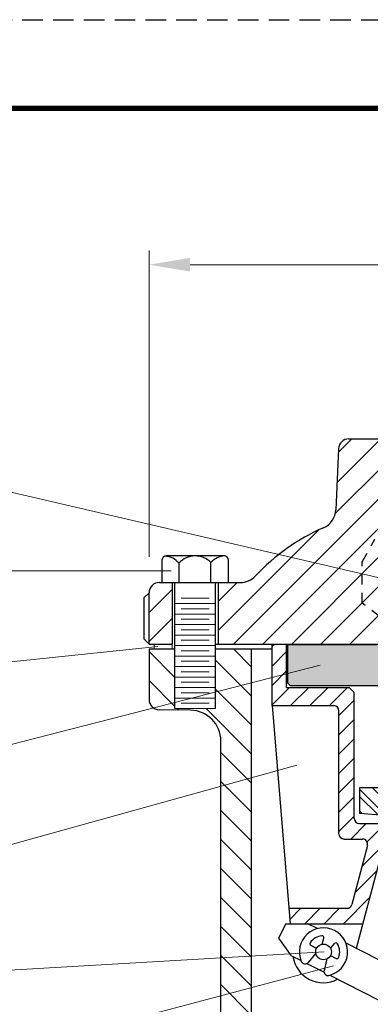
# Model space of a CAD drawing. Units: inches. Extents: x 26.1 to 60.9, y 6 to 50.9.
# Drawn here: x 37.7 to 42, y 38.9 to 50.9 of the extents above; entities that cross this region are included whole.
import ezdxf

# ---------------------------------------------------------------- set-up
doc = ezdxf.new("R2010")
doc.units = ezdxf.units.IN
doc.header["$MEASUREMENT"] = 0
doc.linetypes.add('HIDDEN', pattern=[0.375, 0.25, -0.125])
for name, color, linetype in [('Foreground', 7, 'Continuous'), ('HATCHLINES', 2, 'Continuous'), ('HIDDENLINES', 3, 'HIDDEN')]:
    doc.layers.add(name, color=color, linetype=linetype)
doc.layers.add('PAPER DIMENSIONS', color=7, linetype='Continuous', plot=False)

msp = doc.modelspace()

# ---------------------------------------------------------------- hatches: boundary and pattern name
at = {"lineweight": 5}
h = msp.add_hatch(dxfattribs=at)
h.set_pattern_fill('ANSI31', color=256, scale=2)
h.set_pattern_definition([(45, (-7.58876917248557, 6.653286284337071), (-0.1767766952966369, 0.1767766952966369), [])])
edge = h.paths.add_edge_path()
edge.add_line((39.30707548009487, 43.2661391503834), (39.58832548009487, 43.2661391503834))
edge.add_line((39.58832548009487, 43.2661391503834), (39.58832548009487, 44.0161391503834))
edge.add_line((39.58832548009487, 44.0161391503834), (39.43207548009487, 44.0161391503834))
edge.add_arc((39.43207548009487, 43.8911391503834), 0.125, 90, 180)
edge.add_line((39.30707548009487, 43.8911391503834), (39.30707548009487, 43.2661391503834))
edge = h.paths.add_edge_path()
edge.add_line((42.27582547862207, 43.2661391503834), (42.30707547862207, 43.2973891503834))
edge.add_line((42.30707547862207, 43.2973891503834), (42.30707547862207, 43.4536391503834))
edge.add_line((42.30707547862207, 43.4536391503834), (42.11930152729419, 43.59808065140484))
edge.add_arc((42.17646191112386, 43.6723891503834), 0.09375000000000318, 90.00000000000438, 232.43140797116672, ccw=False)
edge.add_line((42.17646191112385, 43.7661391503834), (44.05707547862207, 43.7661391503834))
edge.add_line((44.05707547862207, 43.7661391503834), (44.05707547862207, 43.8911391503834))
edge.add_line((44.05707547862207, 43.8911391503834), (44.02582547862207, 43.8911391503834))
edge.add_line((44.02582547862207, 43.8911391503834), (43.99438473904043, 43.90929146984439))
edge.add_line((43.99438473904043, 43.90929146984439), (44.02572359145351, 43.92738496472117))
edge.add_line((44.02572359145351, 43.92738496472117), (44.02579817803753, 43.9274595513052))
edge.add_line((44.02579817803753, 43.9274595513052), (43.99438473904043, 43.94559610876635))
edge.add_line((43.99438473904043, 43.94559610876635), (44.01932490202743, 43.95999531858054))
edge.add_line((44.01932490202743, 43.95999531858054), (44.02408365437319, 43.96475407092632))
edge.add_line((44.02408365437319, 43.96475407092632), (43.99438473904043, 43.98190074768834))
edge.add_line((43.99438473904043, 43.98190074768834), (44.02582547862207, 44.00005306714932))
edge.add_line((44.02582547862207, 44.00005306714932), (43.99438473904043, 44.0182053866103))
edge.add_line((43.99438473904043, 44.0182053866103), (44.02582547862207, 44.0363577060713))
edge.add_line((44.02582547862207, 44.0363577060713), (43.99438473904043, 44.0545100255323))
edge.add_line((43.99438473904043, 44.0545100255323), (44.02582547862207, 44.07266234499328))
edge.add_line((44.02582547862207, 44.07266234499328), (43.99438473904043, 44.09081466445427))
edge.add_line((43.99438473904043, 44.09081466445427), (44.02582547862207, 44.10896698391525))
edge.add_line((44.02582547862207, 44.10896698391525), (43.99438473904043, 44.12711930337625))
edge.add_line((43.99438473904043, 44.12711930337625), (44.01866782637115, 44.1411391503834))
edge.add_line((44.01866782637115, 44.1411391503834), (43.98722708678951, 44.15929146984439))
edge.add_line((43.98722708678951, 44.15929146984439), (44.01866782637115, 44.17744378930537))
edge.add_line((44.01866782637115, 44.17744378930537), (43.98722708678951, 44.19559610876635))
edge.add_line((43.98722708678951, 44.19559610876635), (44.01866782637115, 44.21374842822735))
edge.add_line((44.01866782637115, 44.21374842822735), (43.98722708678951, 44.23190074768834))
edge.add_line((43.98722708678951, 44.23190074768834), (44.01866782637115, 44.25005306714932))
edge.add_line((44.01866782637115, 44.25005306714932), (43.98722708678951, 44.2682053866103))
edge.add_line((43.98722708678951, 44.2682053866103), (44.01866782637115, 44.2863577060713))
edge.add_line((44.01866782637115, 44.2863577060713), (43.98722708678951, 44.3045100255323))
edge.add_line((43.98722708678951, 44.3045100255323), (44.01866782637115, 44.32266234499328))
edge.add_line((44.01866782637115, 44.32266234499328), (44.00831569576849, 44.3286391503834))
edge.add_line((44.00831569576849, 44.3286391503834), (43.86957548009487, 44.3286391503834))
edge.add_arc((43.86957548009487, 44.2661391503834), 0.06249999999999289, 90.00000000000652, 126.8698976458557)
edge.add_line((43.83207548009486, 44.31613915038339), (43.78207548009487, 44.2786391503834))
edge.add_arc((43.74457548009486, 44.3286391503834), 0.06250000000000284, 270.0000000000065, 306.86989764585184, ccw=False)
edge.add_line((43.74457548009487, 44.2661391503834), (42.22142188195042, 44.2661391503834))
edge.add_arc((42.22142188195042, 44.4536391503834), 0.1875, 150.6422464572113, 270, ccw=False)
edge.add_line((42.05800146873956, 44.54556313281449), (42.1641549753279, 44.73428047786044))
edge.add_arc((42.21862844639818, 44.7036391503834), 0.06249999999999111, 125.79221455181761, 150.6422464572041, ccw=False)
edge.add_line((42.18207548009487, 44.75433560641761), (42.18207548009487, 45.17295667126606))
edge.add_line((42.18207548009487, 45.17295667126606), (42.16353988315828, 45.7661391503834))
edge.add_line((42.16353988315828, 45.7661391503834), (41.74028657694575, 45.7661391503834))
edge.add_arc((41.74028657694575, 45.6411391503834), 0.125, 90, 178.0000000002767)
edge.add_line((41.61536272356834, 45.6455015874706), (41.58067892342123, 44.90228750164371))
edge.add_arc((41.33083121666644, 44.91101237581875), 0.2499999999999979, 293.6064669471642, 358.00000000013483, ccw=False)
edge.add_arc((42.43207548009487, 42.39113915038341), 2.499999999999992, 113.6064669471659, 137.01411391981)
edge.add_arc((40.42039086266598, 44.2661391503834), 0.2500000000000017, 270, 317.0141139198096, ccw=False)
edge.add_line((40.42039086266598, 44.0161391503834), (40.15082548009487, 44.0161391503834))
edge.add_line((40.15082548009487, 44.0161391503834), (40.15082548009487, 43.2661391503834))
edge.add_line((40.15082548009487, 43.2661391503834), (42.27582547862207, 43.2661391503834))
h.paths.add_polyline_path([(47.10651951028649, 43.80785834888938), (47.10651951028649, 43.99082485795151), (47.38179822056036, 43.99082485795151), (47.38179822056036, 43.80785834888938)], flags=17)
h.paths.add_polyline_path([(47.10651951028648, 43.99082485795151), (47.24739870802455, 44.10376770281334), (47.38179822056036, 43.99082485795151)], flags=16)
edge = h.paths.add_edge_path()
edge.add_line((48.80301656496204, 44.0661391503834), (48.77943030803445, 44.06613915038339))
edge.add_line((48.77943030803445, 44.06613915038339), (48.77706366008385, 43.98183915038339))
edge.add_line((48.77706366008385, 43.98183915038339), (48.79145048009487, 43.98183915038339))
edge.add_line((48.79145048009487, 43.98183915038339), (48.79145048009487, 43.2661391503834))
edge.add_line((48.79145048009487, 43.2661391503834), (50.30707548009487, 43.2661391503834))
edge.add_line((50.30707548009487, 43.2661391503834), (50.30707548009487, 43.8911391503834))
edge.add_arc((50.18207548009487, 43.8911391503834), 0.125, 0, 90)
edge.add_line((50.18207548009487, 44.0161391503834), (49.18866122089324, 44.0161391503834))
edge.add_arc((49.18866122089323, 44.0786391503834), 0.0625, 182.0000000003099, 270.0000000000065, ccw=False)
edge.add_line((49.12619929420455, 44.07645793183915), (49.12171567272618, 44.45436877341312))
edge.add_arc((49.05921993166941, 44.4536391503834), 0.06250000000000445, 0.6688843171668503, 89.99999999999349)
edge.add_line((49.05921993166942, 44.5161391503834), (48.8387399206521, 44.51613915038339))
edge.add_line((48.8387399206521, 44.51613915038339), (48.80301656496204, 44.0661391503834))
edge = h.paths.add_edge_path()
edge.add_line((48.08472065215529, 44.06613915038339), (48.06324770588214, 44.06613915038339))
edge.add_line((48.06324770588214, 44.06613915038339), (48.02754770588214, 44.51613915038339))
edge.add_line((48.02754770588214, 44.51613915038339), (47.80707548009487, 44.5161391503834))
edge.add_arc((47.80707548009482, 44.57863915038337), 0.06249999999996447, 180, 270.0000000000391, ccw=False)
edge.add_line((47.74457548009486, 44.57863915038337), (47.74457548009487, 44.776519007308))
edge.add_arc((47.68207548009491, 44.77651900730802), 0.06249999999995737, 359.999999999987, 438.0199006952774)
edge.add_arc((47.1761188868754, 42.3921083514476), 2.50000000000058, 78.01990069524687, 90.06263710363265)
edge.add_arc((47.2743114377758, 45.12172727967825), 0.2508216835521571, 183.2896387041151, 246.272956524707, ccw=False)
edge.add_line((47.02390305566171, 45.10733425682191), (46.99865157294568, 45.64843005474129))
edge.add_arc((46.873864383244, 45.64113915038338), 0.1249999999999949, 3.343802191907145, 90.00000000000978)
edge.add_line((46.87386438324398, 45.76613915038337), (46.45061107408587, 45.7661391503834))
edge.add_line((46.45061107408587, 45.7661391503834), (46.43207547714928, 45.17295667126609))
edge.add_line((46.43207547714928, 45.17295667126609), (46.43207547714928, 44.75433560641759))
edge.add_arc((46.39552251084613, 44.70363915038356), 0.06249999999975708, 29.357753542753983, 54.20778544821252, ccw=False)
edge.add_line((46.44999598191622, 44.73428047786044), (46.55614948850457, 44.54556313281451))
edge.add_arc((46.39272907529377, 44.45363915038336), 0.1874999999999729, -90.00000000001302, 29.357753542813384, ccw=False)
edge.add_line((46.39272907529373, 44.26613915038338), (44.86957548009487, 44.2661391503834))
edge.add_arc((44.86957548009491, 44.32863915038354), 0.06250000000014211, 233.1301023542042, 269.9999999999609, ccw=False)
edge.add_line((44.83207548009486, 44.2786391503834), (44.78207548009487, 44.31613915038339))
edge.add_arc((44.7445754800949, 44.26613915038348), 0.06249999999991331, 53.13010235412731, 90.00000000003257)
edge.add_line((44.74457548009487, 44.3286391503834), (44.6057575741812, 44.3286391503834))
edge.add_line((44.6057575741812, 44.3286391503834), (44.59585729105886, 44.32292321925766))
edge.add_line((44.59585729105886, 44.32292321925766), (44.62729803064051, 44.30477089979667))
edge.add_line((44.62729803064051, 44.30477089979667), (44.59585729105886, 44.28661858033568))
edge.add_line((44.59585729105886, 44.28661858033568), (44.62729803064051, 44.26846626087469))
edge.add_line((44.62729803064051, 44.26846626087469), (44.59585729105886, 44.25031394141371))
edge.add_line((44.59585729105886, 44.25031394141371), (44.62729803064051, 44.23216162195271))
edge.add_line((44.62729803064051, 44.23216162195271), (44.59585729105886, 44.21400930249173))
edge.add_line((44.59585729105886, 44.21400930249173), (44.62729803064051, 44.19585698303075))
edge.add_line((44.62729803064051, 44.19585698303075), (44.59585729105886, 44.17770466356976))
edge.add_line((44.59585729105886, 44.17770466356976), (44.62729803064051, 44.15955234410876))
edge.add_line((44.62729803064051, 44.15955234410876), (44.59540544357855, 44.1411391503834))
edge.add_line((44.59540544357855, 44.1411391503834), (44.61923668342899, 44.12738017764062))
edge.add_line((44.61923668342899, 44.12738017764062), (44.58779594384733, 44.10922785817964))
edge.add_line((44.58779594384733, 44.10922785817964), (44.61923668342899, 44.09107553871864))
edge.add_line((44.61923668342899, 44.09107553871864), (44.58779594384733, 44.07292321925766))
edge.add_line((44.58779594384733, 44.07292321925766), (44.61923668342899, 44.05477089979667))
edge.add_line((44.61923668342899, 44.05477089979667), (44.58779594384733, 44.03661858033568))
edge.add_line((44.58779594384733, 44.03661858033568), (44.61923668342899, 44.01846626087469))
edge.add_line((44.61923668342899, 44.01846626087469), (44.58779594384733, 44.00031394141371))
edge.add_line((44.58779594384733, 44.00031394141371), (44.61923668342899, 43.98216162195271))
edge.add_line((44.61923668342899, 43.98216162195271), (44.58779594384733, 43.96400930249173))
edge.add_line((44.58779594384733, 43.96400930249173), (44.61923668342899, 43.94585698303075))
edge.add_line((44.61923668342899, 43.94585698303075), (44.58779594384733, 43.92770466356976))
edge.add_line((44.58779594384733, 43.92770466356976), (44.61923668342899, 43.90955234410876))
edge.add_line((44.61923668342899, 43.90955234410876), (44.58734409636703, 43.8911391503834))
edge.add_line((44.58734409636703, 43.8911391503834), (44.55707547862207, 43.8911391503834))
edge.add_line((44.55707547862207, 43.8911391503834), (44.55707547862207, 43.7661391503834))
edge.add_line((44.55707547862207, 43.7661391503834), (46.4376890461203, 43.76613915038341))
edge.add_arc((46.43768904612031, 43.67238915038342), 0.09374999999998579, -52.43140797119179, 90.0000000000087, ccw=False)
edge.add_line((46.49484942994994, 43.59808065140485), (46.30707547862207, 43.4536391503834))
edge.add_line((46.30707547862207, 43.4536391503834), (46.30707547862207, 43.2973891503834))
edge.add_line((46.30707547862207, 43.2973891503834), (46.33832547862207, 43.2661391503834))
edge.add_line((46.33832547862207, 43.2661391503834), (47.07505908625519, 43.26613915038339))
edge.add_line((47.07505908625519, 43.26613915038339), (47.07505908625518, 43.80785834888938))
edge.add_line((47.07505908625518, 43.80785834888938), (47.41325864459168, 43.80785834888938))
edge.add_line((47.41325864459168, 43.80785834888938), (47.41325864459169, 43.26613915038339))
edge.add_line((47.41325864459169, 43.26613915038339), (48.07270048009487, 43.2661391503834))
edge.add_line((48.07270048009487, 43.2661391503834), (48.07270048009487, 43.98183915038339))
edge.add_line((48.07270048009487, 43.98183915038339), (48.08708730010588, 43.98183915038339))
edge.add_line((48.08708730010588, 43.98183915038339), (48.08472065215529, 44.06613915038339))
h = msp.add_hatch(dxfattribs=at)
h.set_pattern_fill('ANSI31', color=256, scale=2, angle=90)
h.set_pattern_definition([(135, (4.41123082751443, 6.653286284337071), (-0.1767766952966369, -0.1767766952966369), [])])
h.paths.add_polyline_path([(39.62323878537963, 43.20363915038339), (39.30707548009487, 43.2036391503834), (39.30707548009487, 42.59174949008504, 0.4091108014277124), (39.42989392929021, 42.46676852819049), (39.81362013250886, 42.46007056239865, -0.4091108014277131), (40.18207548009488, 42.085127676715), (40.18207548009485, 27.45363915038338, 0.009618053414305204), (40.18549760412984, 27.27575453499878, -0.4255268843280429), (39.93568258380741, 27.0161391503834), (39.74457548009487, 27.0161391503834, 0.4142135623730954), (39.55707548009487, 26.8286391503834), (39.55707548009487, 26.4848891503834), (40.30707548009487, 26.4848891503834), (40.30707548009487, 26.42238915038339), (40.68207548009487, 26.42238915038339), (40.68207548009487, 26.43047005389934, -0.0608584793628711), (40.55707548009487, 27.4536391503834), (40.55707548009487, 43.20363915038339), (40.11859728855958, 43.20363915038339), (40.11859728855957, 42.48054351072807), (39.62323878537963, 42.48054351072807)])
h.paths.add_polyline_path([(42.22407819012339, 24.0786391503834), (40.80707548009487, 24.0786391503834, -0.4142135623730951), (40.68207548009487, 24.2036391503834), (40.68207548009487, 24.23515882667814), (40.30707548009487, 24.23515882667814), (40.30707548009487, 24.1723891503834), (39.55707548009487, 24.1723891503834), (39.55707548009487, 23.8286391503834, 0.4142135623730945), (39.74457548009487, 23.6411391503834), (41.74457548009487, 23.64113915038339, -0.4142135623730945), (41.93207548009487, 23.45363915038339), (41.93207548009487, 22.4536391503834, 0.4142135623730951), (42.11957548009487, 22.2661391503834), (43.18207548009489, 22.2661391503834), (43.18207548009489, 23.46613915038339), (43.18207548009487, 23.52656963228214, -0.06531778935642635)])
h.paths.add_polyline_path([(47.68207548009487, 23.4536391503834, -0.4142135623730951), (47.86957548009487, 23.6411391503834), (49.30707548009488, 23.6411391503834, 0.4142135623730951), (49.43207548009488, 23.7661391503834), (49.43207548009488, 24.11013915038338), (48.74407548009486, 24.13416463979371), (48.74407548009486, 24.18888454451552), (48.55707548009487, 24.18888454451552), (48.55707548009487, 24.1411391503834, -0.4142135623731034), (48.43207548009487, 24.0161391503834), (47.3062941079864, 24.0161391503834, -0.05914537541018755), (46.4320754800947, 23.52656963228207), (46.43207548009469, 23.08541896361754), (46.43207548009484, 22.2661391503834), (47.49457548009487, 22.2661391503834, 0.4142135623730951), (47.68207548009487, 22.4536391503834)])
h.paths.add_polyline_path([(49.43207548009487, 25.76762993864765, 0.3825617228091206), (49.32070606777918, 25.89188454451552, -0.4735281010562185), (49.2151982034801, 26.05396809775182, 0.07701485101728882), (49.43207548009487, 27.45363915038338), (49.43207548009488, 40.2036391503834, -0.4142135623730949), (49.80707548009488, 40.5786391503834), (50.18207548009487, 40.5786391503834, 0.4142135623731033), (50.30707548009487, 40.7036391503834), (50.30707548009485, 41.29804693561343), (49.85707548009485, 41.33377029130349), (49.85707548009485, 41.34463915038339), (49.05707548009487, 41.34463915038339), (49.05707548009487, 27.45363915038339, -0.1231056256176606), (48.55707548009487, 25.45363915038339), (48.55707548009487, 25.34488454451552), (48.74407548009486, 25.34488454451552), (48.74407548009486, 25.39811366097308), (49.43207548009487, 25.42213915038338)])
h.paths.add_polyline_path([(50.30707548009488, 43.2036391503834), (49.05707548009487, 43.2036391503834), (49.05707548009487, 42.0626391503834), (49.85707548009485, 42.0626391503834), (49.85707548009485, 42.0735391503834), (50.30707548009485, 42.10923915038339)])
h = msp.add_hatch(color=253, dxfattribs=at)
h.dxf.hatch_style = 1
h.paths.add_polyline_path([(42.30707547862207, 42.76126101248457), (42.30707547862207, 43.26126101248457), (42.22039358592455, 43.26126101248457, 0.4472135954999636), (42.08175737131957, 43.26126101248457), (40.99457547862207, 43.26126101248457), (40.99457547862207, 42.79226101248457), (41.02557547862207, 42.76126101248457)])
h.paths.add_polyline_path([(47.05007547862206, 42.76126101248457), (47.05007547862206, 43.26126101248457), (46.53239358592455, 43.26126101248457, 0.4472135954999636), (46.39375737131957, 43.26126101248457), (46.30707547862207, 43.26126101248457), (46.30707547862207, 42.76126101248457)])
h.paths.add_polyline_path([(47.61957547862207, 43.26126101248457), (47.44716875590326, 43.26126101248457), (47.44007547862206, 43.25416773520339), (47.44007547862206, 42.76126101248457), (47.58857547862206, 42.76126101248457), (47.61957547862207, 42.79226101248457)])
at = {"lineweight": 0}
h = msp.add_hatch(dxfattribs=at)
h.set_pattern_fill('ANSI32', color=256, scale=0.5, angle=90)
h.set_pattern_definition([(135, (-29.15296211866291, 13.26143050925774), (-0.1325825214724777, -0.1325825214724776), []), (135, (-29.15296211866291, 13.34981885675774), (-0.1325825214724777, -0.1325825214724776), [])])
h.paths.add_polyline_path([(44.09957547862206, 41.2681391503834), (44.07105529734609, 41.28460528472041), (44.09007547862205, 41.29558659150013), (44.05716651327825, 41.31458659150012), (44.09007547862205, 41.33358659150013), (44.05716651327825, 41.35258659150013), (44.09007547862205, 41.37158659150013), (44.05716651327825, 41.39058659150013), (44.09007547862205, 41.40958659150014), (44.05716651327825, 41.42858659150013), (44.09007547862205, 41.44758659150013), (44.05716651327825, 41.46658659150012), (44.09007547862205, 41.48558659150013), (44.05716651327825, 41.50458659150014), (44.07631010681771, 41.5156391503834), (41.86957547862207, 41.5156391503834), (41.86957547862207, 41.2036391503834), (43.30707547862207, 41.0786391503834), (43.93207547862205, 41.0786391503834), (43.93207547862205, 41.2056391503834), (44.09957547862206, 41.2056391503834)])
h.paths.add_polyline_path([(46.74457547862207, 41.5156391503834), (44.53784085042641, 41.5156391503834), (44.55698444396587, 41.50458659150014), (44.52407547862207, 41.48558659150013), (44.55698444396587, 41.46658659150012), (44.52407547862207, 41.44758659150013), (44.55698444396587, 41.42858659150013), (44.52407547862207, 41.40958659150014), (44.55698444396587, 41.39058659150013), (44.52407547862207, 41.37158659150013), (44.55698444396587, 41.35258659150013), (44.52407547862207, 41.33358659150013), (44.55698444396587, 41.31458659150012), (44.52407547862207, 41.29558659150013), (44.54309565989803, 41.28460528472041), (44.51457547862206, 41.2681391503834), (44.51457547862206, 41.2056391503834), (44.68207547862207, 41.2056391503834), (44.68207547862207, 41.0786391503834), (45.30707547862207, 41.0786391503834), (46.74457547862207, 41.2036391503834)])
at = {"layer": 'HATCHLINES', "lineweight": 5}
h = msp.add_hatch(dxfattribs=at)
h.set_pattern_fill('ANSI31', scale=1.333333333333333, angle=180, style=0)
h.set_pattern_definition([(225, (52.63264070164095, 49.63882532530501), (0.1178511301977579, -0.1178511301977579), [])])
h.paths.add_polyline_path([(41.86957547862207, 41.0786391503834, -0.4142135623730951), (41.80707547862207, 41.1411391503834), (41.80707547862207, 42.6756391503834), (41.74457547862207, 42.7381391503834), (40.98207547862208, 42.7381391503834), (40.98207547862208, 43.2661391503834), (40.80707547862207, 43.2661391503834), (40.80707547862207, 42.5161391503834), (41.55707547862207, 42.5161391503834, -0.4142135623730951), (41.61957547862207, 42.4536391503834), (41.61957547862207, 40.9536391503834, 0.4142135623730951), (41.68207547862207, 40.8911391503834), (41.90691543211264, 40.8911391503834, -0.4922172743486813), (41.96733385232305, 40.81264338534143), (41.7771111165642, 40.09414338534143, -0.3402873927142825), (41.71669269635379, 40.0476391503834), (41.01013642457755, 40.0476391503834), (41.02556033681844, 39.8601391503834), (41.90911842842387, 39.8601391503834), (42.10820355546475, 40.61211374063522, -0.3402873927142788), (42.47071407672723, 40.8911391503834), (43.68207547862207, 40.8911391503834, -0.4142135623730951), (43.93207547862207, 40.6411391503834), (43.93207547862207, 40.4536391503834), (44.11707547862207, 40.4536391503834), (44.11707547862207, 41.0786391503834)])
edge = h.paths.add_edge_path()
edge.add_line((47.41325864459168, 42.73813915038342), (47.41325864459168, 42.51584696503251))
edge.add_arc((47.4192950173919, 42.45363915038343), 0.06249999999998409, 89.99999999999352, 95.54237846468948, ccw=False)
edge.add_line((47.4192950173919, 42.51613915038342), (47.74457547862207, 42.5161391503834))
edge.add_arc((47.7445754786221, 42.57863915038337), 0.06249999999997158, 269.9999999999739, 360.0000000000261)
edge.add_line((47.80707547862207, 42.5786391503834), (47.80707547862207, 43.2661391503834))
edge.add_line((47.80707547862207, 43.2661391503834), (47.63207547862208, 43.2661391503834))
edge.add_line((47.63207547862208, 43.2661391503834), (47.63207547862208, 42.73813915038342))
edge.add_line((47.63207547862208, 42.73813915038342), (47.41325864459168, 42.73813915038342))
edge = h.paths.add_edge_path()
edge.add_line((47.31861707558598, 42.29531940389367), (47.00542513513432, 42.29531940389371))
edge.add_arc((47.00542513513433, 42.33164909875561), 0.03632969486189808, 180, 269.99999999994395, ccw=False)
edge.add_line((46.96909544027243, 42.33164909875558), (46.96909544027245, 42.51613915038342))
edge.add_line((46.96909544027245, 42.51613915038342), (47.07505908625518, 42.51613915038341))
edge.add_line((47.07505908625518, 42.51613915038341), (47.07505908625518, 42.73813915038342))
edge.add_line((47.07505908625518, 42.73813915038342), (46.86957547862208, 42.73813915038342))
edge.add_line((46.86957547862208, 42.73813915038342), (46.80707547862207, 42.6756391503834))
edge.add_line((46.80707547862207, 42.6756391503834), (46.80707547862207, 41.14113915038339))
edge.add_arc((46.7445754786221, 41.14113915038337), 0.06249999999996447, -90.00000000004559, 0, ccw=False)
edge.add_line((46.74457547862207, 41.07863915038341), (44.49707547862207, 41.0786391503834))
edge.add_line((44.49707547862207, 41.0786391503834), (44.49707547862207, 40.4536391503834))
edge.add_line((44.49707547862207, 40.4536391503834), (44.68207547862207, 40.4536391503834))
edge.add_line((44.68207547862207, 40.4536391503834), (44.68207547862207, 40.64113915038341))
edge.add_arc((44.93207547862207, 40.6411391503834), 0.2500000000000071, 90.00000000000489, 180, ccw=False)
edge.add_line((44.93207547862207, 40.8911391503834), (46.94485593985223, 40.8911391503834))
edge.add_arc((46.94485593985225, 40.95363915038338), 0.06249999999997868, 269.999999999987, 347.0053832080997)
edge.add_line((47.00575538958314, 40.93958543121473), (47.31861707558598, 42.29531940389367))

# ---------------------------------------------------------------- linework, layer by layer
at = {"lineweight": 18}
for p, q in [((39.30707548009487, 44.32817595226417), (39.30707548009487, 48.06093561137355)), ((39.80707548009487, 47.88649778338808), (44.29224601215489, 47.88649778338808)), ((36.36652568537389, 45.40935103851452), (43.95483955354666, 43.64437626169143)), ((36.36652568537389, 44.15935103851452), (39.5771014236048, 44.15935103851452)), ((36.36645571036111, 42.91486163211594), (39.41373614792343, 43.23742341651288)), ((36.36652568537389, 41.72185103851452), (41.39078516881972, 43.00744605122581)), ((36.36652568537389, 40.47185103851452), (41.10905605507864, 41.79021461738672)), ((41.44020979665157, 39.51908516280606), (36.36652568537389, 39.22185103851452)), ((41.55207273669794, 39.34513533155013), (36.36652568537389, 37.97185103851452))]:
    msp.add_line(p, q, dxfattribs=at)
at = {"color": 7}
for p, q in [((41.74028657694575, 45.7661391503834), (46.87386438324398, 45.7661391503834)), ((41.61536272356837, 45.64550158747121), (41.5806789234212, 44.90228750164312)), ((39.43207548009487, 44.0161391503834), (40.42039086266598, 44.0161391503834)), ((39.62323878537963, 42.48054351072807), (39.62323878537963, 44.0161391503834)), ((40.11859728855957, 42.48054351072807), (40.11859728855958, 44.0161391503834)), ((39.24457548009487, 43.82868226314636), (39.30707548753227, 43.89118227058377)), ((39.24457548009487, 43.82868226314635), (39.24457548009487, 43.3286391503834)), ((39.30707548009487, 43.2661391503834), (39.30707548009487, 43.8911391503834)), ((39.24457548009487, 43.3286391503834), (39.30707548009487, 43.2661391503834)), ((39.30707548009487, 43.2661391503834), (39.58832548009487, 43.2661391503834)), ((40.11859728855958, 43.2661391503834), (44.12607547862206, 43.2661391503834)), ((40.80707547862207, 42.5161391503834), (40.80707547862207, 43.2661391503834)), ((40.98207547862208, 42.7381391503834), (40.98207547862208, 43.2661391503834)), ((40.99457547862207, 43.26126101248457), (42.08175737131958, 43.26126101248457)), ((40.99457547862207, 43.26126101248457), (40.99457547862207, 42.79226101248457)), ((40.98207547862208, 42.7381391503834), (41.74457547862207, 42.7381391503834)), ((41.02557547862207, 42.76126101248457), (40.99457547862207, 42.79226101248457)), ((41.02557547862207, 42.76126101248457), (44.12607547862206, 42.76126101248457)), ((41.80707547862207, 42.6756391503834), (41.74457547862207, 42.7381391503834)), ((41.80707547862207, 41.1411391503834), (41.80707547862207, 42.6756391503834)), ((40.80707547862207, 42.5161391503834), (41.55707547862207, 42.5161391503834)), ((40.80707547862207, 42.5161391503834), (41.02559076501787, 39.85976925153396)), ((41.61957547862207, 40.9536391503834), (41.61957547862207, 42.4536391503834)), ((41.86957547862207, 41.0786391503834), (44.12607547862206, 41.0786391503834)), ((41.68207547862207, 40.8911391503834), (41.90691543211264, 40.8911391503834)), ((41.96733385232307, 40.81264338534143), (41.77711111656419, 40.09414338534143)), ((42.10820355546474, 40.61211374063522), (41.82943976325259, 39.55918079912652)), ((41.01013642457755, 40.0476391503834), (41.71669269635379, 40.0476391503834)), ((41.02556033681844, 39.8601391503834), (41.90911842842388, 39.8601391503834)), ((41.3469843593934, 39.55949524115639), (41.27854498944455, 39.59436684189269)), ((41.41695559383044, 39.61043463417021), (41.43609747188771, 39.68305061928526)), ((41.51724937279528, 39.55933240136167), (41.5647456251934, 39.61750111114556)), ((41.33794958325572, 39.49999712448246), (41.24666801766941, 39.38914251829956)), ((41.51716659785075, 39.47278305961043), (41.58560596779961, 39.43791145887412)), ((41.47434211849971, 39.43050165665459), (41.43831281625083, 39.29149461615909))]:
    msp.add_line(p, q, dxfattribs=at)
at = {"color": 7, "lineweight": 5}
for p, q in [((39.70023878537963, 43.82414032496405), (40.04159728855959, 43.82414032496405)), ((39.62323878537963, 43.76016404177369), (40.11859728855958, 43.76016404177369)), ((39.70023878537963, 43.69618775858333), (40.04159728855959, 43.69618775858333)), ((39.62323878537963, 43.63221147539298), (40.11859728855958, 43.63221147539298)), ((39.70023878537963, 43.56823519220264), (40.04159728855959, 43.56823519220265)), ((39.62323878537963, 43.50425890901228), (40.11859728855958, 43.50425890901228)), ((39.70023878537963, 43.44028262582194), (40.04159728855959, 43.44028262582194)), ((39.62323878537963, 43.37630634263158), (40.11859728855958, 43.37630634263158)), ((39.70023878537963, 43.31233005944124), (40.04159728855959, 43.31233005944124)), ((39.62323878537963, 43.24835377625088), (40.11859728855958, 43.24835377625088)), ((39.70023878537963, 43.18437749306054), (40.04159728855959, 43.18437749306054)), ((39.62323878537963, 43.12040120987018), (40.11859728855958, 43.12040120987018)), ((39.62323878537963, 42.99244864348948), (40.11859728855958, 42.99244864348947)), ((39.70023878537963, 43.05642492667985), (40.04159728855959, 43.05642492667984)), ((39.62323878537963, 42.86449607710875), (40.11859728855958, 42.86449607710875)), ((39.70023878537963, 42.92847236029914), (40.04159728855959, 42.92847236029914)), ((39.62323878537963, 42.73654351072807), (40.11859728855958, 42.73654351072807)), ((39.70023878537963, 42.80051979391843), (40.04159728855959, 42.80051979391843)), ((39.62323878537963, 42.60854351072807), (40.11859728855958, 42.60854351072807)), ((39.70023878537963, 42.67256722753771), (40.04159728855959, 42.67256722753771)), ((39.62323878537963, 42.48054351072807), (40.11859728855958, 42.48054351072807)), ((39.70023878537963, 42.54456722753771), (40.04159728855959, 42.54456722753771))]:
    msp.add_line(p, q, dxfattribs=at)
for p, q in [((39.30707548009487, 43.2036391503834), (39.30707548009487, 42.59174949008504)), ((39.62323878537962, 43.20363915038339), (39.30707548009487, 43.2036391503834)), ((40.80707547862207, 43.20363915038339), (40.11859728855957, 43.20363915038339)), ((40.55707548009487, 27.4536391503834), (40.55707548009487, 43.2036391503834)), ((39.81362013250886, 42.46007056239866), (39.4298939292902, 42.46676852819049)), ((40.18207548009485, 27.4536391503834), (40.18207548009488, 42.085127676715)), ((43.30707547862207, 41.0786391503834), (41.86957547862207, 41.2036391503834)), ((40.97353512465745, 39.85976925153396), (41.23950170872422, 39.85976925153395)), ((40.88384611749791, 39.68374466385435), (41.03953478637692, 39.46945759478704))]:
    msp.add_line(p, q)
at = {"lineweight": 0}
for p, q in [((39.36957548009487, 43.2661391503834), (39.36957548009487, 43.2036391503834)), ((39.58832548009487, 43.2661391503834), (39.58832548009487, 43.20363915038339))]:
    msp.add_line(p, q, dxfattribs=at)
at = {"lineweight": 80, "const_width": 0.0625}
msp.add_lwpolyline([(27.21883779280369, 49.79185759708246), (59.76952516607324, 49.79185759708246), (59.76952516607324, 7.0563493936285), (27.21883779280369, 7.0563493936285)], close=True, dxfattribs=at)
for points in [[(44.07631010681771, 41.5156391503834), (41.86957547862207, 41.5156391503834), (41.86957547862207, 41.2036391503834)], [(40.97353512465745, 39.85976925153396), (40.88384611749791, 39.68374466385435)], [(41.35697346171763, 39.79991440378709), (41.23950170872422, 39.85976925153395)], [(44.86531165070933, 38.01232681106263), (41.70579833916256, 39.62217925131213)], [(41.04185491342078, 39.46945759478704), (41.15835261808158, 39.41009904945467)], [(41.22752507214581, 39.37485392370496), (41.43800504146227, 39.26760902272942)], [(41.5071774955265, 39.23236389697971), (44.66669080707328, 37.62251145673022)]]:
    msp.add_lwpolyline(points)
at = {"color": 7}
msp.add_circle((41.43207547862207, 39.5161391503834), 0.0955, dxfattribs=at)
msp.add_circle((41.43207547862207, 39.5161391503834), 0.0955, dxfattribs=at)
msp.add_circle((41.43207547862207, 39.5161391503834), 0.0955)
for centre, radius, start, end in [((41.74028657694575, 45.6411391503834), 0.125, 90, 178.0000000000002), ((41.33083121666644, 44.91101237581874), 0.25, 293.6064669471656, 357.9999999999996), ((42.43207548009487, 42.3911391503834), 2.5, 113.6064669471657, 137.0141139198098), ((39.43207548009487, 43.8911391503834), 0.125, 90, 180.0000000000001), ((40.42039086266598, 44.2661391503834), 0.25, 270, 317.0141139198097), ((41.55707547862207, 42.4536391503834), 0.0625, 0, 90), ((41.86957547862207, 41.1411391503834), 0.0625, 180, 270), ((41.68207547862207, 40.9536391503834), 0.0625, 180, 270), ((41.90691543211264, 40.8286391503834), 0.0625, 345.171168196666, 90), ((41.71669269635379, 40.1101391503834), 0.0625, 270, 345.171168196666), ((41.43207547862207, 39.5161391503834), 0.29354506875, 282.992659401181, 203.0073405988163), ((41.43207547862207, 39.5161391503834), 0.1973877818523528, 96.16830808527222, 145.2392049180529), ((41.41338957117722, 39.68903651709618), 0.0234836055, 345.2325250100474, 96.16830808526574), ((41.28920632324116, 39.61529088760467), 0.0234836055, 145.2392049180529, 243.0000000000001), ((41.58293568739715, 39.6026484560192), 0.0234836055, 29.8316919147338, 140.76747498994), ((41.43207547862207, 39.5161391503834), 0.1973877818523528, 340.7607950819468, 29.83169191473141), ((41.43012471965673, 39.5161391503834), 0.375, 188.5189133579126, 297.4810866420876), ((41.20799378885785, 39.42098823292815), 0.05009835839999999, 203.0073405988181, 320.5307627247855), ((41.59626730159624, 39.45883550458608), 0.0234836055, 243.0000000000001, 340.760795081946), ((41.48680868192258, 39.2789249492136), 0.05009835839999999, 165.4692372752168, 282.9926594011785)]:
    msp.add_arc(centre, radius, start, end, dxfattribs=at)
at = {"color": 7, "linetype": 'Continuous'}
for centre, radius, start, end in [((39.51856131549756, 44.28636042528827), 0.05321184733737473, 90, 180), ((39.47508882605511, 44.07126268374537), 0.2683095888803161, 42.52916341805033, 83.55070472704783), ((39.86957548009484, 44.07126268374537), 0.2683095888803161, 45.04382973920916, 137.1665719339914), ((40.24871701635224, 44.07126268374537), 0.2683095888803161, 94.16281697390353, 134.9538851268489), ((40.22058964469215, 44.28636042528827), 0.05321184733737473, 0, 90)]:
    msp.add_arc(centre, radius, start, end, dxfattribs=at)
for centre, radius, start, end in [((39.43207548009487, 42.59174949008504), 0.125, 180, 268.9999999999998), ((39.80707548009488, 42.085127676715), 0.375, 0, 88.99999999999986)]:
    msp.add_arc(centre, radius, start, end)
msp.add_solid([(39.80707548009487, 47.96983111672142), (39.80707548009487, 47.80316445005474), (39.30707548009487, 47.88649778338808)])
at = {"layer": 'Foreground', "color": 7, "linetype": 'Continuous'}
for points in [[(39.4653494681602, 44.28636042528827), (39.4653494681602, 44.0161391503834), (40.27380149202953, 44.0161391503834)], [(40.22058964469215, 44.33957227262567), (39.51856131549756, 44.33957227262573)], [(40.0591538209251, 44.0161391503834), (40.0591538209251, 44.26114641244421)], [(40.27380149202953, 44.0161391503834), (40.27380149202952, 44.28636042528827)], [(39.67281511491579, 44.0161391503834), (39.67281511491579, 44.25367812766319)]]:
    msp.add_lwpolyline(points, dxfattribs=at)
at = {"layer": 'HIDDENLINES', "color": 7, "linetype": 'HIDDEN', "ltscale": 0.5}
for p, q in [((41.90082547862207, 44.2661391503834), (42.05800146873958, 44.5455631328145)), ((41.90082547862207, 43.7661391503834), (41.90082547862207, 44.2661391503834)), ((42.1193015272942, 43.59808065140484), (41.90082547862207, 43.7661391503834))]:
    msp.add_line(p, q, dxfattribs=at)
at = {"layer": 'HIDDENLINES', "color": 7, "linetype": 'Continuous'}
for p, q in [((39.58832548009487, 44.0161391503834), (39.58832548009487, 43.2661391503834)), ((40.15082548009487, 44.0161391503834), (40.15082548009487, 43.2661391503834))]:
    msp.add_line(p, q, dxfattribs=at)
at = {"layer": 'PAPER DIMENSIONS', "color": 2, "linetype": 'HIDDEN'}
msp.add_line((26.13924678480418, 50.87144860508196), (60.84911617407279, 50.87144860508196), dxfattribs=at)

doc.saveas('drawing.dxf')
